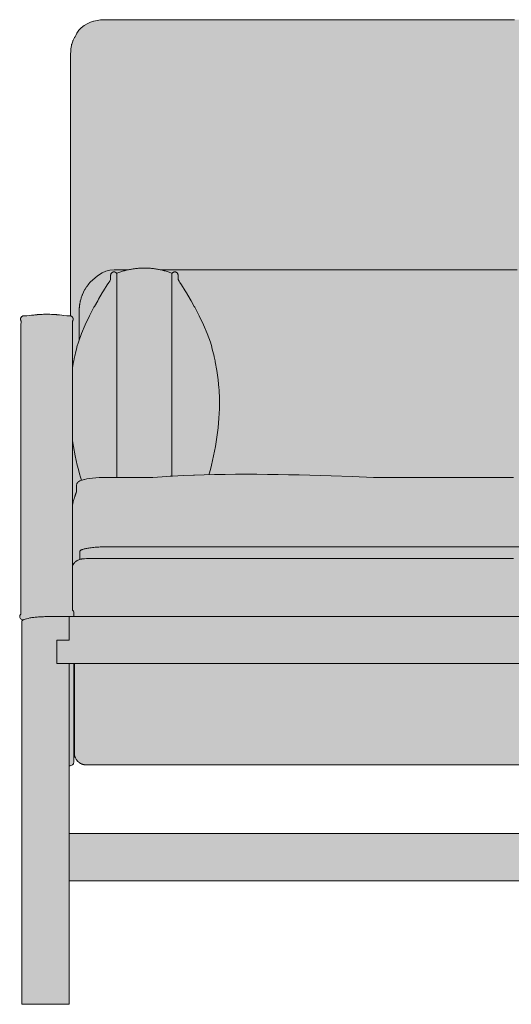
# Model space of a CAD drawing. Units: centimetres. Extents: x -37 to 175, y 0 to 314.
# Drawn here: x -37 to -1, y 124 to 197 of the extents above; entities that cross this region are included whole.
import ezdxf

# ---------------------------------------------------------------- set-up
doc = ezdxf.new("R2010")
doc.units = ezdxf.units.CM
doc.header["$LTSCALE"] = 500
doc.layers.get('0').update_dxf_attribs({"true_color": 0x000000})
doc.layers.add('Details', color=7, linetype='Continuous', lineweight=5, true_color=0x000000)
doc.layers.add('Main lines', color=7, linetype='Continuous', lineweight=13, true_color=0x000000)
doc.layers.add('Fill', color=7, linetype='Continuous', true_color=0xffffff)

# ---------------------------------------------------------------- blocks, each defined once
blk = doc.blocks.new('CB-50_Wood_Frame_2D_Front')
at = {"layer": 'Fill'}
h = blk.add_hatch(color=256, dxfattribs=at)
h.paths.add_polyline_path([(0.142, 28.63), (0.132, 28.626), (0.122, 28.621), (0.113, 28.616), (0.104, 28.611), (0.094, 28.606), (0.085, 28.601), (0.076, 28.595), (0.067, 28.589), (0.058, 28.583), (0.049, 28.577), (0.041, 28.57), (0.032, 28.564), (0.024, 28.557), (0.016, 28.55), (0.008, 28.543), (0, 28.536), (0, 0), (3.5, 0), (3.5, 9.2), (70.8, 9.2), (70.8, 0), (74.3, 0), (74.3, 28.536), (74.292, 28.543), (74.284, 28.55), (74.276, 28.557), (74.268, 28.564), (74.259, 28.57), (74.251, 28.577), (74.242, 28.583), (74.233, 28.589), (74.224, 28.595), (74.215, 28.601), (74.206, 28.606), (74.196, 28.611), (74.187, 28.616), (74.178, 28.621), (74.168, 28.626), (74.158, 28.63), (74.164, 28.628), (74.171, 28.625), (74.177, 28.623), (74.184, 28.621), (74.19, 28.619), (74.197, 28.617), (74.204, 28.616), (74.211, 28.615), (74.218, 28.613), (74.225, 28.613), (74.232, 28.612), (74.239, 28.612), (74.246, 28.612), (74.254, 28.612), (74.261, 28.612), (74.268, 28.613), (74.275, 28.613), (74.282, 28.614), (74.289, 28.616), (74.296, 28.617), (74.303, 28.619), (74.31, 28.621), (74.317, 28.623), (74.323, 28.625), (74.33, 28.628), (74.336, 28.631), (74.343, 28.634), (74.349, 28.637), (74.355, 28.64), (74.361, 28.644), (74.366, 28.647), (74.372, 28.651), (74.377, 28.655), (74.383, 28.659), (74.388, 28.663), (74.393, 28.668), (74.398, 28.673), (74.403, 28.677), (74.408, 28.683), (74.413, 28.688), (74.417, 28.693), (74.422, 28.699), (74.426, 28.705), (74.43, 28.711), (74.434, 28.717), (74.437, 28.723), (74.441, 28.729), (74.444, 28.735), (74.447, 28.742), (74.45, 28.749), (74.452, 28.755), (74.455, 28.762), (74.457, 28.769), (74.459, 28.776), (74.46, 28.783), (74.462, 28.789), (74.463, 28.796), (74.464, 28.803), (74.465, 28.81), (74.465, 28.817), (74.465, 28.824), (74.466, 28.831), (74.465, 28.838), (74.465, 28.844), (74.462, 28.894), (74.453, 28.921), (74.412, 29.011), (74.387, 29.038), (74.387, 50.506), (74.39, 50.569), (74.386, 50.631), (74.385, 50.64), (74.373, 50.702), (74.353, 50.762), (74.351, 50.769), (74.35, 50.771), (74.35, 50.823), (74.365, 50.842), (74.378, 50.864), (74.388, 50.887), (74.397, 50.911), (74.403, 50.935), (74.406, 50.959), (74.407, 50.982), (74.406, 51.004), (74.403, 51.027), (74.398, 51.05), (74.39, 51.073), (74.38, 51.095), (74.367, 51.117), (74.353, 51.138), (74.336, 51.157), (74.317, 51.174), (74.296, 51.189), (74.275, 51.202), (74.252, 51.213), (74.228, 51.221), (74.204, 51.227), (74.204, 51.227), (74.18, 51.231), (74.157, 51.232), (73.947, 51.232), (73.942, 51.232), (73.258, 51.312), (72.973, 51.334), (72.708, 51.346), (72.459, 51.35), (72.271, 51.348), (72.27, 51.348), (72.27, 51.348), (72.27, 51.348), (72.27, 51.348), (72.269, 51.348), (72.269, 51.348), (72.269, 51.348), (72.269, 51.348), (72.268, 51.348), (72.268, 51.348), (72.268, 51.348), (72.268, 51.348), (72.267, 51.348), (72.267, 51.348), (72.267, 51.348), (72.266, 51.348), (72.266, 51.348), (72.266, 51.348), (72.266, 51.348), (72.265, 51.348), (72.092, 51.343), (71.778, 51.323), (71.505, 51.298), (70.956, 51.232), (70.954, 51.232), (70.743, 51.232), (70.72, 51.231), (70.696, 51.227), (70.696, 51.227), (70.696, 51.227), (70.683, 51.224), (70.677, 71.018), (70.676, 71.032), (70.675, 71.045), (70.674, 71.059), (70.673, 71.073), (70.671, 71.087), (70.669, 71.101), (70.625, 71.354), (70.623, 71.368), (70.62, 71.381), (70.616, 71.394), (70.613, 71.407), (70.609, 71.42), (70.605, 71.433), (70.519, 71.683), (70.515, 71.695), (70.51, 71.707), (70.505, 71.718), (70.499, 71.73), (70.493, 71.742), (70.382, 71.955), (70.376, 71.965), (70.37, 71.976), (70.364, 71.986), (70.357, 71.996), (70.282, 72.101), (70.212, 72.27), (70.068, 72.484), (69.886, 72.674), (69.678, 72.836), (69.455, 72.968), (69.208, 73.078), (68.97, 73.157), (68.714, 73.217), (68.461, 73.254), (68.202, 73.27), (37.15, 73.27), (6.098, 73.27), (5.839, 73.254), (5.586, 73.217), (5.33, 73.157), (5.092, 73.078), (4.845, 72.968), (4.622, 72.836), (4.414, 72.674), (4.232, 72.484), (4.088, 72.27), (4.018, 72.101), (3.943, 71.996), (3.936, 71.986), (3.93, 71.976), (3.924, 71.965), (3.918, 71.955), (3.807, 71.742), (3.801, 71.73), (3.795, 71.718), (3.79, 71.707), (3.785, 71.695), (3.781, 71.683), (3.695, 71.433), (3.691, 71.42), (3.687, 71.407), (3.684, 71.394), (3.68, 71.381), (3.677, 71.368), (3.675, 71.354), (3.631, 71.101), (3.629, 71.087), (3.627, 71.073), (3.626, 71.059), (3.625, 71.045), (3.624, 71.032), (3.623, 71.018), (3.617, 51.224), (3.604, 51.227), (3.604, 51.227), (3.604, 51.227), (3.58, 51.231), (3.557, 51.232), (3.346, 51.232), (3.344, 51.232), (2.642, 51.313), (2.386, 51.333), (2.208, 51.343), (2.035, 51.348), (2.034, 51.348), (2.034, 51.348), (2.034, 51.348), (2.034, 51.348), (2.033, 51.348), (2.033, 51.348), (2.033, 51.348), (2.032, 51.348), (2.032, 51.348), (2.032, 51.348), (2.032, 51.348), (2.031, 51.348), (2.031, 51.348), (2.031, 51.348), (2.031, 51.348), (2.03, 51.348), (2.03, 51.348), (2.03, 51.348), (2.03, 51.348), (1.841, 51.35), (1.592, 51.346), (1.327, 51.334), (1.084, 51.316), (0.561, 51.258), (0.358, 51.232), (0.353, 51.232), (0.143, 51.232), (0.12, 51.231), (0.096, 51.227), (0.096, 51.227), (0.072, 51.221), (0.048, 51.213), (0.025, 51.202), (0.004, 51.189), (-0.017, 51.174), (-0.036, 51.157), (-0.053, 51.138), (-0.067, 51.117), (-0.08, 51.095), (-0.09, 51.073), (-0.098, 51.05), (-0.103, 51.027), (-0.106, 51.004), (-0.107, 50.982), (-0.106, 50.959), (-0.103, 50.935), (-0.097, 50.911), (-0.088, 50.887), (-0.078, 50.864), (-0.065, 50.842), (-0.05, 50.823), (-0.05, 50.771), (-0.051, 50.769), (-0.053, 50.762), (-0.073, 50.702), (-0.085, 50.64), (-0.086, 50.631), (-0.09, 50.569), (-0.087, 50.506), (-0.087, 29.038), (-0.112, 29.011), (-0.153, 28.921), (-0.162, 28.894), (-0.165, 28.844), (-0.165, 28.838), (-0.166, 28.831), (-0.165, 28.824), (-0.165, 28.817), (-0.165, 28.81), (-0.164, 28.803), (-0.163, 28.796), (-0.162, 28.789), (-0.16, 28.783), (-0.159, 28.776), (-0.157, 28.769), (-0.155, 28.762), (-0.152, 28.755), (-0.15, 28.749), (-0.147, 28.742), (-0.144, 28.735), (-0.141, 28.729), (-0.137, 28.723), (-0.134, 28.717), (-0.13, 28.711), (-0.126, 28.705), (-0.122, 28.699), (-0.117, 28.693), (-0.113, 28.688), (-0.108, 28.683), (-0.103, 28.677), (-0.098, 28.673), (-0.093, 28.668), (-0.088, 28.663), (-0.083, 28.659), (-0.077, 28.655), (-0.072, 28.651), (-0.066, 28.647), (-0.061, 28.644), (-0.055, 28.64), (-0.049, 28.637), (-0.043, 28.634), (-0.036, 28.631), (-0.03, 28.628), (-0.023, 28.625), (-0.017, 28.623), (-0.01, 28.621), (-0.003, 28.619), (0.004, 28.617), (0.011, 28.616), (0.018, 28.614), (0.025, 28.613), (0.032, 28.613), (0.039, 28.612), (0.046, 28.612), (0.054, 28.612), (0.061, 28.612), (0.068, 28.612), (0.075, 28.613), (0.082, 28.613), (0.089, 28.615), (0.096, 28.616), (0.103, 28.617), (0.11, 28.619), (0.116, 28.621), (0.123, 28.623), (0.129, 28.625), (0.136, 28.628)], flags=0)
h.paths.add_polyline_path([(3.5, 12.7), (3.5, 17.738), (3.519, 17.739), (3.584, 17.749), (3.638, 17.766), (3.713, 17.795), (3.76, 17.825), (3.821, 17.895), (3.843, 17.938), (3.859, 17.982), (3.867, 18.025), (3.867, 25.353), (3.901, 25.353), (3.901, 18.664), (3.901, 18.664), (3.901, 18.664), (3.901, 18.664), (3.901, 18.663), (3.901, 18.658), (3.901, 18.658), (3.901, 18.658), (3.901, 18.658), (3.901, 18.658), (3.901, 18.658), (3.901, 18.658), (3.901, 18.658), (3.901, 18.658), (3.901, 18.658), (3.901, 18.658), (3.901, 18.658), (3.901, 18.658), (3.901, 18.658), (3.901, 18.658), (3.902, 18.633), (3.903, 18.612), (3.905, 18.589), (3.906, 18.577), (3.91, 18.552), (3.914, 18.528), (3.918, 18.507), (3.923, 18.485), (3.928, 18.464), (3.934, 18.443), (3.941, 18.42), (3.949, 18.397), (3.954, 18.383), (3.96, 18.369), (3.965, 18.355), (3.975, 18.332), (3.986, 18.31), (3.997, 18.288), (4.008, 18.267), (4.021, 18.246), (4.035, 18.224), (4.049, 18.202), (4.065, 18.18), (4.081, 18.159), (4.098, 18.138), (4.115, 18.117), (4.134, 18.097), (4.153, 18.078), (4.172, 18.059), (4.192, 18.041), (4.213, 18.023), (4.234, 18.006), (4.253, 17.991), (4.273, 17.977), (4.293, 17.964), (4.313, 17.951), (4.338, 17.936), (4.364, 17.922), (4.39, 17.908), (4.416, 17.896), (4.446, 17.883), (4.476, 17.871), (4.492, 17.865), (4.507, 17.86), (4.523, 17.854), (4.539, 17.85), (4.558, 17.844), (4.578, 17.839), (4.598, 17.834), (4.618, 17.83), (4.649, 17.824), (4.68, 17.819), (4.707, 17.816), (4.732, 17.813), (4.764, 17.811), (4.795, 17.81), (4.795, 17.81), (4.795, 17.81), (4.795, 17.81), (4.795, 17.81), (4.795, 17.81), (4.795, 17.81), (4.795, 17.81), (4.795, 17.81), (4.799, 17.81), (69.317, 17.81), (69.317, 17.81), (69.317, 17.81), (69.317, 17.81), (69.317, 17.81), (69.317, 17.81), (69.317, 17.81), (69.317, 17.81), (69.317, 17.81), (69.317, 17.81), (69.317, 17.81), (69.317, 17.81), (69.317, 17.81), (69.317, 17.81), (69.317, 17.81), (69.317, 17.81), (69.317, 17.81), (69.317, 17.81), (69.298, 17.81), (69.298, 17.81), (69.298, 17.81), (69.297, 17.81), (69.297, 17.81), (69.297, 17.81), (69.297, 17.81), (69.297, 17.81), (69.297, 17.81), (69.297, 17.81), (69.297, 17.81), (69.297, 17.81), (69.297, 17.81), (69.297, 17.81), (69.298, 17.81), (69.298, 17.81), (69.298, 17.81), (69.298, 17.81), (69.421, 17.81), (69.423, 17.81), (69.423, 17.81), (69.423, 17.81), (69.423, 17.81), (69.423, 17.81), (69.423, 17.81), (69.423, 17.81), (69.423, 17.81), (69.423, 17.81), (69.423, 17.81), (69.423, 17.81), (69.423, 17.81), (69.423, 17.81), (69.423, 17.81), (69.423, 17.81), (69.423, 17.81), (69.423, 17.81), (69.423, 17.81), (69.423, 17.81), (69.423, 17.81), (69.423, 17.81), (69.423, 17.81), (69.423, 17.81), (69.423, 17.81), (69.423, 17.81), (69.423, 17.81), (69.423, 17.81), (69.423, 17.81), (69.423, 17.81), (69.422, 17.81), (69.422, 17.81), (69.422, 17.81), (69.422, 17.81), (69.422, 17.81), (69.422, 17.81), (69.422, 17.81), (69.422, 17.81), (69.422, 17.81), (69.422, 17.81), (69.422, 17.81), (69.422, 17.81), (69.422, 17.81), (69.422, 17.81), (69.422, 17.81), (69.422, 17.81), (69.422, 17.81), (69.422, 17.81), (69.422, 17.81), (69.422, 17.81), (69.422, 17.81), (69.422, 17.81), (69.422, 17.81), (69.422, 17.81), (69.422, 17.81), (69.422, 17.81), (69.422, 17.81), (69.422, 17.81), (69.422, 17.81), (69.423, 17.81), (69.503, 17.81), (69.533, 17.811), (69.56, 17.813), (69.579, 17.814), (69.599, 17.816), (69.625, 17.82), (69.651, 17.824), (69.677, 17.829), (69.702, 17.834), (69.728, 17.841), (69.754, 17.848), (69.78, 17.856), (69.806, 17.864), (69.824, 17.871), (69.841, 17.878), (69.859, 17.885), (69.876, 17.892), (69.893, 17.9), (69.91, 17.908), (69.927, 17.917), (69.944, 17.926), (69.958, 17.934), (69.972, 17.942), (69.986, 17.951), (70, 17.959), (70.013, 17.968), (70.027, 17.977), (70.04, 17.987), (70.053, 17.996), (70.069, 18.008), (70.084, 18.02), (70.099, 18.033), (70.113, 18.046), (70.127, 18.059), (70.141, 18.072), (70.155, 18.086), (70.168, 18.1), (70.187, 18.12), (70.205, 18.141), (70.222, 18.163), (70.239, 18.185), (70.25, 18.201), (70.261, 18.216), (70.271, 18.232), (70.281, 18.248), (70.29, 18.265), (70.299, 18.281), (70.308, 18.298), (70.316, 18.315), (70.324, 18.332), (70.332, 18.349), (70.339, 18.367), (70.346, 18.384), (70.353, 18.402), (70.359, 18.42), (70.364, 18.437), (70.369, 18.455), (70.376, 18.482), (70.382, 18.508), (70.387, 18.535), (70.391, 18.561), (70.395, 18.586), (70.396, 18.601), (70.397, 18.617), (70.398, 18.632), (70.399, 18.658), (70.399, 25.353), (70.433, 25.353), (70.433, 18.025), (70.441, 17.982), (70.457, 17.938), (70.479, 17.895), (70.54, 17.825), (70.587, 17.795), (70.662, 17.766), (70.716, 17.749), (70.781, 17.739), (70.8, 17.738), (70.8, 12.7)], flags=0)
at = {"layer": 'Details'}
for points in [[(7.067, 39.206), (7.067, 54.399)], [(11.155, 54.399), (11.155, 39.302)]]:
    blk.add_lwpolyline(points, dxfattribs=at)
blk.add_open_spline([(4.304, 33.106), (4.304, 33.27), (4.304, 33.448), (4.304, 33.637), (4.304, 33.665), (4.304, 33.684), (4.304, 33.691), (4.304, 33.697), (4.304, 33.701), (4.305, 33.705), (4.307, 33.713), (4.311, 33.725), (4.329, 33.753), (4.37, 33.787), (4.445, 33.825), (4.53, 33.857), (4.635, 33.888), (4.759, 33.917), (4.9, 33.944), (5.116, 33.977), (5.359, 34.003), (5.617, 34.022), (5.774, 34.03), (5.925, 34.036), (6.045, 34.039), (6.142, 34.041), (6.19, 34.041), (6.214, 34.041), (6.233, 34.041), (6.26, 34.041), (6.295, 34.041), (6.425, 34.041), (16.711, 34.041), (26.98, 34.041), (37.15, 34.041)], degree=3, knots=[-376.89763, -376.89763, -376.89763, -376.89763, -348.469093, -346.2847, -344.100307, -343.627416, -343.154526, -342.875999, -342.597473, -342.368919, -342.141163, -341.21672, -340.274865, -337.331385, -335.327126, -333.282219, -331.195598, -329.101484, -326.999446, -324.892365, -320.426065, -318.399813, -316.43842, -315.462257, -313.710168, -312.776025, -312.493434, -312.26665, -312.039077, -311.925486, -311.465881, -310.977072, -307.967374, 0, 0, 0, 0], dxfattribs=at)
at = {"layer": 'Main lines'}
for p, q in [((0, 28.536), (0, 16.584)), ((3.5, 15.863), (3.5, 25.353))]:
    blk.add_line(p, q, dxfattribs=at)
for points in [[(36.632, 73.271), (36.115, 73.271), (35.597, 73.271), (35.08, 73.271), (34.562, 73.271), (34.045, 73.271), (33.527, 73.271), (33.01, 73.271), (32.492, 73.271), (31.975, 73.271), (31.457, 73.271), (30.94, 73.271), (30.422, 73.271), (29.905, 73.271), (29.387, 73.271), (28.87, 73.271), (28.352, 73.271), (27.835, 73.271), (27.317, 73.271), (26.8, 73.271), (26.282, 73.271), (25.765, 73.271), (25.247, 73.271), (24.73, 73.271), (24.212, 73.271), (23.695, 73.271), (23.177, 73.271), (22.66, 73.271), (22.142, 73.271), (21.625, 73.271), (21.107, 73.271), (20.59, 73.271), (20.072, 73.271), (19.555, 73.271), (19.037, 73.271), (18.52, 73.271), (18.002, 73.271), (17.485, 73.271), (16.967, 73.271), (16.45, 73.271), (15.932, 73.271), (15.415, 73.271), (14.897, 73.271), (14.38, 73.271), (13.862, 73.271), (13.345, 73.271), (12.827, 73.271), (12.31, 73.271), (11.792, 73.271), (11.275, 73.271), (10.757, 73.271), (10.24, 73.271), (9.722, 73.271), (9.205, 73.271), (8.687, 73.271), (8.17, 73.271), (7.652, 73.271), (7.135, 73.271), (6.617, 73.271), (6.098, 73.27), (5.839, 73.254), (5.586, 73.217), (5.337, 73.159), (5.33, 73.157), (5.092, 73.078), (4.845, 72.968), (4.622, 72.836), (4.414, 72.674), (4.405, 72.665), (4.232, 72.484), (4.088, 72.27), (4.018, 72.101), (3.95, 72.006), (3.943, 71.996), (3.936, 71.986), (3.93, 71.976), (3.924, 71.965), (3.918, 71.955), (3.813, 71.753), (3.807, 71.742), (3.801, 71.73), (3.795, 71.718), (3.79, 71.707), (3.785, 71.695), (3.781, 71.683), (3.776, 71.671), (3.699, 71.446), (3.695, 71.433), (3.691, 71.42), (3.687, 71.407), (3.684, 71.394), (3.68, 71.381), (3.677, 71.368), (3.675, 71.354), (3.673, 71.341), (3.631, 71.101), (3.629, 71.087), (3.627, 71.073), (3.626, 71.059), (3.625, 71.045), (3.624, 71.032), (3.623, 71.018), (3.623, 71.004), (3.617, 70.626), (3.617, 69.705), (3.617, 68.785), (3.617, 66.965), (3.617, 65.144), (3.617, 63.324), (3.617, 61.504), (3.617, 59.684), (3.617, 57.863), (3.617, 56.043), (3.617, 54.223), (3.617, 52.402), (3.617, 51.224)], [(13.911, 39.412), (13.928, 39.473), (14.016, 39.8), (14.098, 40.127), (14.179, 40.468), (14.254, 40.81), (14.386, 41.503), (14.5, 42.197), (14.588, 42.899), (14.65, 43.608), (14.686, 44.321), (14.692, 45.036), (14.664, 45.751), (14.655, 45.857), (14.601, 46.465), (14.501, 47.164), (14.373, 47.799), (14.36, 47.877), (14.297, 48.19), (14.29, 48.228), (14.208, 48.581), (14.136, 48.849), (14.116, 48.921), (14.013, 49.262), (13.779, 49.919), (13.505, 50.569), (13.193, 51.222), (13.006, 51.576), (12.853, 51.868), (12.817, 51.931), (12.578, 52.354), (12.511, 52.476), (12.232, 52.938), (12.134, 53.105), (11.863, 53.528), (11.749, 53.712), (11.682, 53.815), (11.615, 53.941), (11.615, 53.967), (11.615, 54.041), (11.615, 54.104), (11.615, 54.155), (11.615, 54.2), (11.615, 54.226), (11.615, 54.233), (11.615, 54.233), (11.615, 54.233), (11.614, 54.258), (11.61, 54.285), (11.61, 54.285), (11.61, 54.285), (11.605, 54.309), (11.597, 54.334), (11.597, 54.334), (11.597, 54.334), (11.587, 54.357), (11.575, 54.38), (11.575, 54.381), (11.575, 54.381), (11.561, 54.401), (11.545, 54.421), (11.545, 54.422), (11.545, 54.422), (11.545, 54.422), (11.544, 54.422), (11.527, 54.439), (11.508, 54.456), (11.507, 54.456), (11.507, 54.457), (11.487, 54.469), (11.465, 54.482), (11.464, 54.482), (11.464, 54.482), (11.464, 54.482), (11.463, 54.483), (11.441, 54.491), (11.418, 54.498), (11.417, 54.499), (11.415, 54.499), (11.391, 54.502), (11.367, 54.504), (11.365, 54.505), (11.363, 54.504), (11.339, 54.502), (11.315, 54.499), (11.314, 54.499), (11.312, 54.498), (11.289, 54.491), (11.267, 54.483), (11.266, 54.482), (11.266, 54.482), (11.266, 54.482), (11.265, 54.482), (11.244, 54.469), (11.224, 54.457), (11.224, 54.457), (11.223, 54.456), (11.204, 54.44), (11.188, 54.424), (11.187, 54.423), (11.186, 54.423), (11.171, 54.403), (11.166, 54.395), (11.156, 54.399), (11.156, 54.399), (11.155, 54.399), (11.083, 54.427), (11.011, 54.454), (10.938, 54.479), (10.865, 54.504), (10.793, 54.527), (10.722, 54.549), (10.65, 54.57), (10.578, 54.59), (10.505, 54.609), (10.433, 54.627), (10.36, 54.644), (10.287, 54.66), (10.216, 54.675), (10.144, 54.689), (10.073, 54.702), (10.001, 54.714), (9.926, 54.726), (9.85, 54.737), (9.775, 54.746), (9.699, 54.755), (9.625, 54.762), (9.551, 54.769), (9.477, 54.774), (9.402, 54.778), (9.328, 54.782), (9.254, 54.784), (9.179, 54.786), (9.105, 54.786), (9.03, 54.786), (8.956, 54.784), (8.882, 54.782), (8.807, 54.778), (8.733, 54.774), (8.659, 54.769), (8.584, 54.762), (8.51, 54.755), (8.435, 54.746), (8.359, 54.737), (8.284, 54.726), (8.209, 54.714), (8.137, 54.702), (8.065, 54.689), (7.994, 54.675), (7.922, 54.66), (7.849, 54.644), (7.777, 54.627), (7.704, 54.609), (7.632, 54.59), (7.56, 54.57), (7.488, 54.549), (7.416, 54.527), (7.345, 54.504), (7.272, 54.479), (7.199, 54.454), (7.126, 54.427), (7.054, 54.399), (7.054, 54.399), (7.053, 54.399), (7.044, 54.395), (7.038, 54.403), (7.023, 54.423), (7.023, 54.423), (7.022, 54.424), (7.005, 54.44), (6.986, 54.456), (6.986, 54.457), (6.985, 54.457), (6.966, 54.469), (6.945, 54.482), (6.944, 54.482), (6.944, 54.482), (6.944, 54.482), (6.943, 54.483), (6.92, 54.491), (6.897, 54.498), (6.896, 54.499), (6.895, 54.499), (6.871, 54.502), (6.847, 54.504), (6.844, 54.505), (6.842, 54.504), (6.818, 54.502), (6.794, 54.499), (6.793, 54.499), (6.792, 54.498), (6.769, 54.491), (6.746, 54.483), (6.745, 54.482), (6.745, 54.482), (6.745, 54.482), (6.744, 54.482), (6.723, 54.469), (6.703, 54.457), (6.702, 54.456), (6.702, 54.456), (6.683, 54.439), (6.665, 54.422), (6.665, 54.422), (6.665, 54.422), (6.665, 54.422), (6.664, 54.421), (6.649, 54.401), (6.635, 54.381), (6.635, 54.381), (6.635, 54.38), (6.622, 54.357), (6.612, 54.334), (6.612, 54.334), (6.612, 54.334), (6.605, 54.309), (6.599, 54.285), (6.599, 54.285), (6.599, 54.285), (6.596, 54.258), (6.594, 54.233), (6.594, 54.233), (6.594, 54.233), (6.594, 54.226), (6.594, 54.2), (6.594, 54.155), (6.594, 54.104), (6.594, 54.041), (6.594, 53.967), (6.594, 53.941), (6.528, 53.815), (6.461, 53.712), (6.347, 53.528), (6.076, 53.105), (5.977, 52.938), (5.698, 52.476), (5.631, 52.354), (5.393, 51.931), (5.356, 51.868), (5.204, 51.576), (5.017, 51.222), (4.705, 50.569), (4.431, 49.919), (4.197, 49.262), (4.093, 48.921), (4.074, 48.849), (4.002, 48.581), (3.92, 48.228), (3.912, 48.19), (3.85, 47.877), (3.837, 47.799), (3.75, 47.368)], [(7.923, 54.661), (7.768, 54.661), (7.162, 54.661), (6.86, 54.659), (6.543, 54.624), (6.243, 54.545), (5.958, 54.424), (5.703, 54.27), (5.471, 54.082), (5.466, 54.077), (5.422, 54.046), (5.415, 54.041), (5.408, 54.035), (5.26, 53.911), (5.252, 53.904), (5.245, 53.898), (5.106, 53.761), (5.098, 53.754), (5.091, 53.746), (5.084, 53.738), (4.954, 53.589), (4.947, 53.581), (4.94, 53.572), (4.821, 53.412), (4.814, 53.403), (4.807, 53.392), (4.8, 53.382), (4.697, 53.219), (4.69, 53.208), (4.684, 53.196), (4.677, 53.185), (4.586, 53.013), (4.58, 53.001), (4.574, 52.988), (4.495, 52.809), (4.49, 52.796), (4.484, 52.783), (4.479, 52.77), (4.414, 52.585), (4.409, 52.571), (4.405, 52.557), (4.4, 52.543), (4.349, 52.353), (4.345, 52.338), (4.341, 52.324), (4.338, 52.309), (4.335, 52.295), (4.298, 52.1), (4.295, 52.085), (4.293, 52.07), (4.291, 52.055), (4.268, 51.858), (4.267, 51.843), (4.266, 51.827), (4.265, 51.812), (4.257, 51.613), (4.256, 51.597), (4.256, 51.582), (4.256, 51.193), (4.256, 50.79), (4.256, 49.985), (4.256, 49.428)], [(36.847, 54.661), (36.241, 54.661), (35.635, 54.661), (35.03, 54.661), (34.424, 54.661), (33.818, 54.661), (33.212, 54.661), (32.606, 54.661), (32.001, 54.661), (31.395, 54.661), (30.789, 54.661), (30.183, 54.661), (29.577, 54.661), (28.971, 54.661), (28.366, 54.661), (27.76, 54.661), (27.154, 54.661), (26.548, 54.661), (25.942, 54.661), (25.337, 54.661), (24.731, 54.661), (24.125, 54.661), (23.519, 54.661), (22.913, 54.661), (22.307, 54.661), (21.702, 54.661), (21.096, 54.661), (20.49, 54.661), (19.884, 54.661), (19.278, 54.661), (18.672, 54.661), (18.067, 54.661), (17.461, 54.661), (16.855, 54.661), (16.249, 54.661), (15.643, 54.661), (15.038, 54.661), (14.432, 54.661), (13.826, 54.661), (13.22, 54.661), (12.614, 54.661), (12.008, 54.661), (11.403, 54.661), (10.797, 54.661), (10.286, 54.661)], [(-0.165, 28.844), (-0.162, 28.894), (-0.153, 28.921), (-0.112, 29.011), (-0.087, 29.038), (-0.087, 29.258), (-0.087, 29.534), (-0.087, 29.81), (-0.087, 30.086), (-0.087, 30.362), (-0.087, 30.638), (-0.087, 30.914), (-0.087, 31.19), (-0.087, 31.466), (-0.087, 31.742), (-0.087, 32.018), (-0.087, 32.294), (-0.087, 32.57), (-0.087, 32.845), (-0.087, 33.121), (-0.087, 33.397), (-0.087, 33.673), (-0.087, 33.949), (-0.087, 34.225), (-0.087, 34.501), (-0.087, 34.777), (-0.087, 35.053), (-0.087, 35.329), (-0.087, 35.605), (-0.087, 35.881), (-0.087, 36.157), (-0.087, 36.433), (-0.087, 36.709), (-0.087, 36.985), (-0.087, 37.261), (-0.087, 37.537), (-0.087, 37.813), (-0.087, 38.089), (-0.087, 38.365), (-0.087, 38.641), (-0.087, 38.917), (-0.087, 39.193), (-0.087, 39.469), (-0.087, 39.745), (-0.087, 40.021), (-0.087, 40.297), (-0.087, 40.573), (-0.087, 40.849), (-0.087, 41.125), (-0.087, 41.401), (-0.087, 41.677), (-0.087, 41.952), (-0.087, 42.228), (-0.087, 42.504), (-0.087, 42.78), (-0.087, 43.056), (-0.087, 43.332), (-0.087, 43.608), (-0.087, 43.884), (-0.087, 44.16), (-0.087, 44.436), (-0.087, 44.712), (-0.087, 44.988), (-0.087, 45.264), (-0.087, 45.54), (-0.087, 45.816), (-0.087, 46.092), (-0.087, 46.368), (-0.087, 46.644), (-0.087, 46.92), (-0.087, 47.196), (-0.087, 47.472), (-0.087, 47.748), (-0.087, 48.023), (-0.087, 48.299), (-0.087, 48.575), (-0.087, 48.851), (-0.087, 49.127), (-0.087, 49.403), (-0.087, 49.679), (-0.087, 49.954), (-0.087, 50.23), (-0.087, 50.368), (-0.087, 50.506), (-0.09, 50.569), (-0.086, 50.631), (-0.085, 50.64), (-0.073, 50.702), (-0.053, 50.762), (-0.051, 50.769), (-0.05, 50.771), (-0.05, 50.823), (-0.065, 50.842), (-0.078, 50.864), (-0.088, 50.887), (-0.097, 50.911), (-0.103, 50.935), (-0.106, 50.959), (-0.107, 50.982), (-0.106, 51.004), (-0.103, 51.027), (-0.098, 51.05), (-0.09, 51.073), (-0.08, 51.095), (-0.067, 51.117), (-0.053, 51.138), (-0.036, 51.157), (-0.017, 51.174), (0.004, 51.189), (0.025, 51.202), (0.048, 51.213), (0.072, 51.221), (0.096, 51.227), (0.096, 51.227), (0.12, 51.231), (0.143, 51.232), (0.143, 51.232), (0.159, 51.232), (0.213, 51.232), (0.305, 51.232), (0.353, 51.232), (0.358, 51.232), (0.561, 51.258), (0.718, 51.277), (0.875, 51.295), (0.959, 51.304), (1.042, 51.312), (1.084, 51.316), (1.126, 51.319), (1.142, 51.32), (1.149, 51.321), (1.205, 51.325), (1.209, 51.326), (1.209, 51.326), (1.238, 51.328), (1.327, 51.334), (1.329, 51.334), (1.457, 51.341), (1.504, 51.343), (1.592, 51.346), (1.68, 51.349), (1.725, 51.35), (1.769, 51.35), (1.791, 51.35), (1.813, 51.35), (1.813, 51.35), (1.825, 51.35), (1.836, 51.35), (1.836, 51.35), (1.841, 51.35), (1.841, 51.35), (1.847, 51.35), (1.85, 51.35), (1.858, 51.35), (1.858, 51.35), (1.858, 51.35), (1.858, 51.35), (1.858, 51.35), (1.858, 51.35), (1.858, 51.35), (1.869, 51.35), (1.88, 51.35), (1.892, 51.35), (1.895, 51.35), (1.897, 51.35), (1.902, 51.35), (1.919, 51.35), (1.94, 51.35), (1.942, 51.35), (1.946, 51.35), (1.973, 51.349), (2.029, 51.348), (2.03, 51.348), (2.03, 51.348), (2.03, 51.348), (2.03, 51.348), (2.03, 51.348), (2.031, 51.348), (2.031, 51.348), (2.031, 51.348), (2.031, 51.348), (2.032, 51.348), (2.032, 51.348), (2.032, 51.348), (2.032, 51.348), (2.033, 51.348), (2.033, 51.348), (2.033, 51.348), (2.034, 51.348), (2.034, 51.348), (2.034, 51.348), (2.034, 51.348), (2.035, 51.348), (2.06, 51.347), (2.208, 51.343), (2.208, 51.343), (2.251, 51.341), (2.386, 51.333), (2.386, 51.333), (2.477, 51.327), (2.522, 51.323), (2.537, 51.322), (2.565, 51.32), (2.603, 51.317), (2.642, 51.313), (2.68, 51.31), (2.719, 51.306), (2.795, 51.298), (2.96, 51.28), (3.124, 51.26), (3.344, 51.232), (3.346, 51.232), (3.466, 51.232), (3.515, 51.232), (3.548, 51.232), (3.557, 51.232), (3.557, 51.232), (3.557, 51.232), (3.557, 51.232), (3.58, 51.231), (3.604, 51.227), (3.604, 51.227), (3.604, 51.227), (3.628, 51.221), (3.652, 51.213), (3.652, 51.213), (3.675, 51.202), (3.696, 51.189), (3.698, 51.188), (3.707, 51.182), (3.715, 51.175), (3.717, 51.174), (3.718, 51.173), (3.726, 51.166), (3.734, 51.158), (3.736, 51.157), (3.743, 51.149), (3.744, 51.147), (3.746, 51.146), (3.753, 51.138), (3.76, 51.128), (3.76, 51.128), (3.761, 51.127), (3.768, 51.117), (3.773, 51.108), (3.774, 51.106), (3.775, 51.105), (3.78, 51.095), (3.785, 51.086), (3.785, 51.084), (3.786, 51.083), (3.79, 51.073), (3.793, 51.063), (3.794, 51.061), (3.795, 51.059), (3.798, 51.05), (3.8, 51.04), (3.801, 51.038), (3.801, 51.037), (3.803, 51.027), (3.805, 51.017), (3.805, 51.015), (3.805, 51.014), (3.806, 51.004), (3.807, 50.994), (3.807, 50.993), (3.807, 50.991), (3.807, 50.982), (3.807, 50.972), (3.807, 50.97), (3.807, 50.969), (3.806, 50.959), (3.805, 50.948), (3.805, 50.947), (3.804, 50.945), (3.803, 50.935), (3.801, 50.925), (3.8, 50.923), (3.799, 50.92), (3.797, 50.911), (3.794, 50.901), (3.793, 50.899), (3.792, 50.896), (3.788, 50.887), (3.784, 50.878), (3.783, 50.875), (3.782, 50.873), (3.778, 50.864), (3.772, 50.855), (3.772, 50.853), (3.771, 50.852), (3.765, 50.842), (3.758, 50.833), (3.757, 50.832), (3.756, 50.83), (3.75, 50.823), (3.75, 50.415), (3.75, 49.929), (3.75, 49.444), (3.75, 48.958), (3.75, 48.473), (3.75, 47.987), (3.75, 47.502), (3.75, 47.017), (3.75, 46.531), (3.75, 46.046), (3.75, 45.56), (3.75, 45.075), (3.75, 44.59), (3.75, 44.104), (3.75, 43.619), (3.75, 43.133), (3.75, 42.648), (3.75, 42.162), (3.75, 41.677), (3.75, 41.192), (3.75, 40.706), (3.75, 40.221), (3.75, 39.735), (3.75, 39.25), (3.75, 38.765), (3.75, 38.279), (3.75, 37.794), (3.75, 37.308), (3.75, 36.823), (3.75, 36.337), (3.75, 35.852), (3.75, 35.367), (3.75, 34.881), (3.75, 34.396), (3.75, 33.91), (3.75, 33.425), (3.75, 32.94), (3.75, 32.454), (3.75, 31.969), (3.75, 31.483), (3.75, 30.998), (3.75, 30.512), (3.75, 30.027), (3.75, 29.542), (3.75, 29.329), (3.754, 29.327), (3.794, 29.295), (3.826, 29.255), (3.85, 29.21), (3.863, 29.163), (3.867, 29.118), (3.867, 29.093), (3.867, 29.067), (3.867, 29.016), (3.867, 28.915), (3.867, 28.853)], [(3.75, 41.948), (3.823, 41.503), (3.956, 40.81), (4.03, 40.468), (4.112, 40.127), (4.194, 39.8), (4.281, 39.473), (4.356, 39.217), (4.375, 39.145), (4.42, 38.995)], [(36.567, 39.206), (35.985, 39.206), (35.402, 39.206), (34.82, 39.206), (34.237, 39.206), (33.655, 39.206), (33.072, 39.206), (32.489, 39.206), (31.907, 39.206), (31.324, 39.206), (30.742, 39.206), (30.159, 39.206), (29.576, 39.206), (28.994, 39.206), (28.411, 39.206), (27.829, 39.206), (27.246, 39.206), (26.664, 39.206), (26.173, 39.206), (26.149, 39.207), (24.575, 39.267), (22.995, 39.326), (22.206, 39.351), (21.416, 39.375), (20.627, 39.395), (19.837, 39.413), (19.048, 39.426), (18.259, 39.435), (17.472, 39.442), (16.683, 39.445), (15.896, 39.442), (15.109, 39.433), (14.326, 39.422), (13.542, 39.404), (12.84, 39.379), (12.762, 39.377), (11.98, 39.348), (11.203, 39.306), (11.034, 39.293), (10.428, 39.26), (9.738, 39.206), (9.186, 39.206), (8.603, 39.206), (8.021, 39.206), (7.438, 39.206), (6.855, 39.206), (6.279, 39.206), (6.005, 39.203), (5.736, 39.193), (5.484, 39.178), (5.246, 39.156), (5.024, 39.129), (4.825, 39.098), (4.653, 39.062), (4.615, 39.053), (4.468, 39.013), (4.352, 38.969), (4.312, 38.95), (4.228, 38.903), (4.192, 38.876), (4.144, 38.829), (4.113, 38.793), (4.09, 38.753), (4.075, 38.707), (4.061, 38.659), (4.054, 38.611), (4.058, 38.455), (4.058, 38.354), (4.058, 38.253), (4.058, 38.151), (4.058, 38.125), (4.047, 38.1), (4.032, 38.063), (4.018, 38.026), (4.003, 37.989), (3.989, 37.952), (3.975, 37.915), (3.961, 37.878), (3.948, 37.84), (3.935, 37.802), (3.922, 37.764), (3.91, 37.726), (3.897, 37.688), (3.885, 37.65), (3.874, 37.611), (3.862, 37.572), (3.851, 37.534), (3.841, 37.495), (3.83, 37.456), (3.82, 37.417), (3.81, 37.377), (3.801, 37.338), (3.792, 37.298), (3.783, 37.259), (3.774, 37.219), (3.766, 37.179), (3.758, 37.139), (3.751, 37.1), (3.75, 37.096)], [(36.565, 33.165), (35.981, 33.165), (34.812, 33.165), (33.643, 33.165), (32.473, 33.165), (31.304, 33.165), (30.135, 33.165), (28.966, 33.165), (27.797, 33.165), (26.628, 33.165), (25.459, 33.165), (24.29, 33.165), (23.12, 33.165), (21.951, 33.165), (20.837, 33.165), (19.613, 33.165), (18.444, 33.165), (17.275, 33.165), (16.106, 33.165), (14.927, 33.165), (13.767, 33.165), (12.598, 33.165), (11.429, 33.165), (10.26, 33.165), (9.091, 33.165), (7.953, 33.165), (6.753, 33.165), (5.611, 33.165), (5.153, 33.167), (4.924, 33.167), (4.797, 33.166), (4.656, 33.161), (4.57, 33.155), (4.548, 33.153), (4.457, 33.141), (4.425, 33.135), (4.351, 33.119), (4.312, 33.109), (4.274, 33.096), (4.182, 33.058), (4.144, 33.041), (4.107, 33.021), (4.071, 32.999), (4.035, 32.975), (4.002, 32.949), (3.97, 32.922), (3.939, 32.893), (3.909, 32.862), (3.881, 32.831), (3.855, 32.798), (3.802, 32.725), (3.778, 32.691), (3.753, 32.654), (3.75, 32.649)], [(2, 28.853), (3.867, 28.853)], [(70.433, 28.853), (59.583, 28.853), (48.367, 28.853), (37.15, 28.853), (25.933, 28.853), (14.717, 28.853), (3.867, 28.853)], [(3.867, 25.353), (3.867, 25.252), (3.867, 25.15), (3.867, 25.049), (3.867, 24.947), (3.867, 24.845), (3.867, 24.743), (3.867, 24.642), (3.867, 24.54), (3.867, 24.438), (3.867, 24.336), (3.867, 24.235), (3.867, 24.133), (3.867, 24.031), (3.867, 23.929), (3.867, 23.827), (3.867, 23.726), (3.867, 23.624), (3.867, 23.522), (3.867, 23.42), (3.867, 23.319), (3.867, 23.217), (3.867, 23.115), (3.867, 23.013), (3.867, 22.911), (3.867, 22.81), (3.867, 22.708), (3.867, 22.606), (3.867, 22.504), (3.867, 22.402), (3.867, 22.301), (3.867, 22.199), (3.867, 22.097), (3.867, 21.995), (3.867, 21.894), (3.867, 21.792), (3.867, 21.69), (3.867, 21.588), (3.867, 21.486), (3.867, 21.385), (3.867, 21.283), (3.867, 21.181), (3.867, 21.079), (3.867, 20.977), (3.867, 20.876), (3.867, 20.774), (3.867, 20.672), (3.867, 20.57), (3.867, 20.468), (3.867, 20.367), (3.867, 20.265), (3.867, 20.163), (3.867, 20.061), (3.867, 19.959), (3.867, 19.858), (3.867, 19.756), (3.867, 19.654), (3.867, 19.552), (3.867, 19.45), (3.867, 19.349), (3.867, 19.247), (3.867, 19.145), (3.867, 19.043), (3.867, 18.941), (3.867, 18.84), (3.867, 18.738), (3.867, 18.636), (3.867, 18.534), (3.867, 18.432), (3.867, 18.331), (3.867, 18.229), (3.867, 18.127), (3.867, 18.076), (3.867, 18.051), (3.867, 18.025), (3.859, 17.982), (3.843, 17.938), (3.821, 17.895), (3.76, 17.825), (3.713, 17.795), (3.638, 17.766), (3.584, 17.749), (3.519, 17.739), (3.5, 17.738)], [(3.867, 25.353), (9.618, 25.353), (15.736, 25.353), (21.855, 25.353), (27.973, 25.353), (34.091, 25.353), (40.209, 25.353), (46.327, 25.353), (52.445, 25.353), (58.564, 25.353), (64.682, 25.353), (70.433, 25.353)], [(0, 16.584), (0, 12.7), (0, 10.95), (0, 10.364), (0, 9.5), (0, 8.636), (0, 7.773), (0, 6.909), (0, 6.045), (0, 5.182), (0, 4.318), (0, 3.455), (0, 2.591), (0, 1.727), (0, 0.864), (0, 0), (0.008, 0), (0.033, 0), (0.077, 0), (0.14, 0), (0.223, 0), (0.326, 0), (0.447, 0), (0.586, 0), (0.739, 0), (0.906, 0), (1.081, 0), (1.264, 0), (1.45, 0), (1.636, 0), (1.82, 0), (2, 0), (3.5, 0), (3.5, 5.071), (3.5, 10.141), (3.5, 10.95), (3.5, 12.7), (3.5, 15.863)], [(70.8, 10.95), (70.8, 11.825), (70.8, 12.7), (62.388, 12.7), (53.975, 12.7), (45.563, 12.7), (37.15, 12.7), (28.738, 12.7), (20.325, 12.7), (11.913, 12.7), (3.5, 12.7), (3.5, 11.825), (3.5, 10.95)], [(3.5, 9.2), (11.913, 9.2), (20.325, 9.2), (28.738, 9.2), (37.15, 9.2), (45.563, 9.2), (53.975, 9.2), (62.388, 9.2), (70.8, 9.2)]]:
    blk.add_lwpolyline(points, dxfattribs=at)
at = {"layer": 'Main lines', "extrusion": (0, 0, -1)}
for centre, radius, start, end in [((-0.053, 28.83), 0.219, 246.09896, 3.70581), ((-0.356, 28.155), 0.521, 46.98551, 66.76213)]:
    blk.add_arc(centre, radius, start, end, dxfattribs=at)
at = {"layer": 'Main lines'}
for points, degree, knots in [([(0.037, 28.568), (0.038, 28.568), (0.039, 28.569), (0.064, 28.592), (0.101, 28.613), (0.249, 28.676), (0.395, 28.715), (0.674, 28.765), (0.777, 28.78), (0.996, 28.806), (1.11, 28.817), (1.348, 28.834), (1.472, 28.841), (1.731, 28.85), (1.865, 28.853), (2, 28.853)], 3, [0.393639, 0.393639, 0.393639, 0.393639, 0.403541, 0.403541, 0.792446, 0.792446, 1.586849, 1.586849, 1.991583, 1.991583, 2.380463, 2.380463, 2.769306, 2.769306, 3.174232, 3.174232, 3.174232, 3.174232]), ([(2.6, 25.353), (3.05, 25.353), (3.5, 25.353), (37.15, 25.353), (70.8, 25.353), (71.25, 25.353), (71.7, 25.353)], 2, [-69.1, -69.1, -69.1, -68.2, -68.2, -0.9, -0.9, 0, 0, 0]), ([(3.901, 25.353), (3.901, 24.082), (3.901, 22.572), (3.9, 20.822), (3.9, 20.223), (3.9, 19.744), (3.901, 19.445), (3.901, 19.205), (3.901, 19.026), (3.901, 18.846), (3.901, 18.726), (3.901, 18.666), (3.901, 18.666), (3.901, 18.666), (3.901, 18.666), (3.901, 18.666), (3.901, 18.665), (3.901, 18.665), (3.901, 18.664), (3.901, 18.664), (3.901, 18.663), (3.901, 18.665), (3.901, 18.661), (3.901, 18.658), (3.901, 18.658), (3.901, 18.658), (3.901, 18.658), (3.901, 18.657), (3.901, 18.657), (3.901, 18.656), (3.901, 18.656), (3.901, 18.656), (3.901, 18.655), (3.901, 18.653), (3.901, 18.65), (3.901, 18.647), (3.901, 18.641), (3.902, 18.633), (3.902, 18.622), (3.903, 18.612), (3.904, 18.603), (3.904, 18.595), (3.905, 18.589), (3.906, 18.583), (3.907, 18.571), (3.91, 18.552), (3.917, 18.508), (3.93, 18.455), (3.95, 18.393), (3.964, 18.357), (3.987, 18.305), (4.012, 18.259), (4.049, 18.201), (4.08, 18.158), (4.115, 18.117), (4.164, 18.065), (4.218, 18.018), (4.273, 17.977), (4.316, 17.949), (4.363, 17.921), (4.408, 17.899), (4.446, 17.882), (4.487, 17.866), (4.531, 17.852), (4.578, 17.839), (4.615, 17.83), (4.649, 17.824), (4.675, 17.82), (4.695, 17.817), (4.707, 17.816), (4.719, 17.814), (4.732, 17.813), (4.748, 17.812), (4.764, 17.811), (4.777, 17.811), (4.786, 17.81), (4.79, 17.81), (4.792, 17.81), (4.795, 17.81), (4.794, 17.81), (4.8, 17.81), (4.801, 17.81), (4.803, 17.81), (4.803, 17.81), (4.804, 17.81), (4.965, 17.81), (5.205, 17.81), (5.525, 17.81), (5.766, 17.81), (6.006, 17.81), (6.326, 17.81), (16.974, 17.81), (37.949, 17.81), (58.778, 17.81), (69.213, 17.81), (69.351, 17.811), (69.272, 17.81), (69.348, 17.81), (69.356, 17.81), (69.443, 17.81), (69.406, 17.81), (69.482, 17.81), (69.486, 17.81), (69.496, 17.81), (69.497, 17.81), (69.499, 17.81), (69.5, 17.81), (69.502, 17.81), (69.503, 17.81), (69.504, 17.81), (69.51, 17.81), (69.519, 17.81), (69.537, 17.811), (69.557, 17.812), (69.579, 17.814), (69.61, 17.817), (69.651, 17.823), (69.703, 17.834), (69.755, 17.847), (69.837, 17.874), (69.919, 17.911), (70, 17.959), (70.057, 17.998), (70.114, 18.045), (70.164, 18.094), (70.206, 18.141), (70.259, 18.211), (70.307, 18.291), (70.347, 18.384), (70.364, 18.436), (70.373, 18.469), (70.377, 18.486), (70.382, 18.508), (70.387, 18.535), (70.391, 18.557), (70.393, 18.574), (70.395, 18.587), (70.396, 18.601), (70.398, 18.622), (70.399, 18.638), (70.399, 18.65), (70.399, 18.654), (70.399, 18.658), (70.399, 18.663), (70.399, 18.666), (70.399, 18.668), (70.399, 18.67), (70.399, 18.677), (70.399, 18.691), (70.399, 18.71), (70.399, 18.729), (70.399, 18.774), (70.399, 18.845), (70.399, 19.752), (70.399, 21.921), (70.399, 24.058), (70.399, 25.353)], 3, [-125.131082, -125.131082, -125.131082, -125.131082, -121.032894, -120.260441, -119.487988, -119.101762, -118.715536, -118.522423, -118.32931, -118.136196, -117.943083, -117.942758, -117.942596, -117.942433, -117.94227, -117.942108, -117.941783, -117.941132, -117.94097, -117.940807, -117.940645, -117.940482, -117.940416, -117.94035, -117.940284, -117.940218, -117.940086, -117.939954, -117.939689, -117.939425, -117.939217, -117.93901, -117.938595, -117.936321, -117.934048, -117.931775, -117.929502, -117.921724, -117.913946, -117.906168, -117.89839, -117.893859, -117.889329, -117.884798, -117.880267, -117.862143, -117.844019, -117.780035, -117.744587, -117.700616, -117.693625, -117.62296, -117.585181, -117.547402, -117.508745, -117.470088, -117.39353, -117.36009, -117.326651, -117.286011, -117.245372, -117.223291, -117.201209, -117.155866, -117.128113, -117.10036, -117.078994, -117.057629, -117.045157, -117.038922, -117.032686, -117.021879, -117.011073, -117.000267, -116.98946, -116.984685, -116.982298, -116.979911, -116.979433, -116.978956, -116.978478, -116.978, -116.977121, -116.976242, -116.975363, -116.974484, -116.490216, -116.248082, -116.005948, -115.763814, -115.52168, -115.037411, -83.549345, -52.061279, -52.020772, -51.980266, -51.939759, -51.899252, -51.858746, -51.818239, -51.777733, -51.757479, -51.737226, -51.736373, -51.735521, -51.734668, -51.733816, -51.733164, -51.732512, -51.731861, -51.731209, -51.722037, -51.712866, -51.694522, -51.681011, -51.6675, -51.632002, -51.596505, -51.559792, -51.52308, -51.419009, -51.373732, -51.328455, -51.273876, -51.219297, -51.179853, -51.140409, -51.031203, -50.976469, -50.921735, -50.911451, -50.901167, -50.88159, -50.862013, -50.842772, -50.833152, -50.823532, -50.812353, -50.801173, -50.778815, -50.776304, -50.773794, -50.771284, -50.768774, -50.767044, -50.765314, -50.763584, -50.761854, -50.741287, -50.72072, -50.700152, -50.679585, -50.575681, -50.471777, -47.754699, -43.579829, -43.579829, -43.579829, -43.579829])]:
    blk.add_open_spline(points, degree=degree, knots=knots, dxfattribs=at)
for points in [[(3.5, 28.853), (3.5, 27.978), (3.5, 27.103)], [(70.8, 28.853), (37.15, 28.853), (3.5, 28.853)], [(2.6, 27.103), (2.6, 26.228), (2.6, 25.353)], [(3.5, 27.103), (3.05, 27.103), (2.6, 27.103)]]:
    blk.add_open_spline(points, degree=2, dxfattribs=at)

msp = doc.modelspace()

# ---------------------------------------------------------------- block references
msp.add_blockref('CB-50_Wood_Frame_2D_Front', (-37.15, 123.963))

doc.saveas('drawing.dxf')
